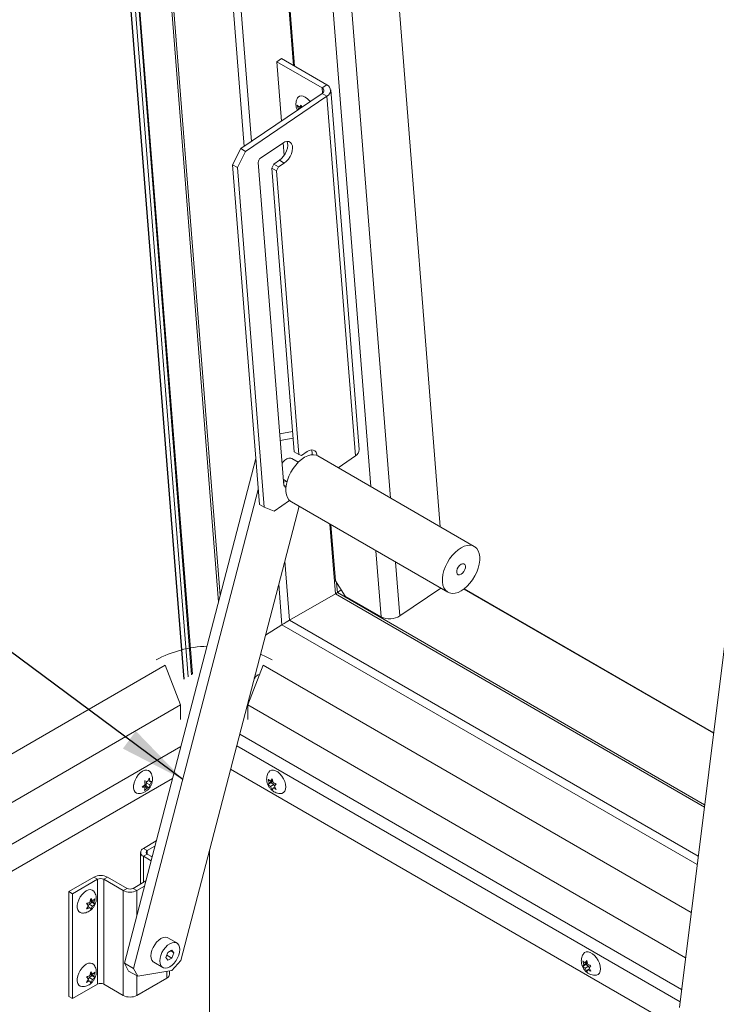
# Model space of a CAD drawing. Units: inches. Extents: x 0.1 to 10.8, y -1.1 to 8.4.
# Drawn here: x 8.2 to 9.1, y 5.6 to 6.8 of the extents above; entities that cross this region are included whole.
import ezdxf

# ---------------------------------------------------------------- set-up
doc = ezdxf.new("R2010")
doc.units = ezdxf.units.IN
doc.header["$MEASUREMENT"] = 0
doc.layers.add('FORMAT', color=7, linetype='Continuous')
doc.dimstyles.new('SLDDIMSTYLE1', dxfattribs={"dimtxt": 0, "dimasz": 0.080892, "dimexe": 0, "dimexo": 0.0625, "dimgap": 0, "dimtad": 0, "dimtih": 1, "dimtoh": 1, "dimdec": 0, "dimrnd": 1e-09, "dimzin": 0, "dimdsep": 46, "dimtxsty": 'Standard', "dimsah": 1, "dimcen": 0.09, "dimadec": 0, "dimazin": 0, "dimtfac": 0.080892, "dimtdec": 0, "dimtofl": 0, "dimtmove": 0, "dimatfit": 3, "dimfxl": 0, "dimfrac": 2, "dimtolj": 1, "dimtzin": 0, "dimarcsym": 0})

msp = doc.modelspace()

# ---------------------------------------------------------------- linework, layer by layer
at = {"color": 7, "linetype": 'Continuous', "lineweight": 15}
for p, q in [((8.2778, 7.99198), (8.43436, 6.01595)), ((8.44494, 6.02205), (8.29004, 7.97714)), ((8.50782, 6.66423), (8.40926, 7.90832)), ((8.48308, 7.84948), (8.56925, 6.76194)), ((8.62102, 7.78525), (8.74649, 6.20162)), ((8.54761, 6.76714), (8.55343, 6.77108)), ((8.60858, 6.73924), (8.55343, 6.77108)), ((8.60277, 6.7353), (8.54761, 6.76714)), ((8.54761, 6.76714), (8.55332, 6.6951)), ((8.60277, 6.7353), (8.60858, 6.73924)), ((8.64785, 6.29541), (8.61319, 6.73296)), ((8.50382, 6.66152), (8.60279, 6.72865)), ((8.50965, 6.65815), (8.60862, 6.72528)), ((8.60279, 6.72865), (8.60862, 6.72528)), ((8.64329, 6.28774), (8.60862, 6.72528)), ((8.57384, 6.70971), (8.57255, 6.71424)), ((8.57339, 6.70871), (8.57384, 6.70971)), ((8.57818, 6.71265), (8.57384, 6.70971)), ((8.57524, 6.71191), (8.57727, 6.71453)), ((8.57756, 6.71349), (8.57524, 6.71191)), ((8.57727, 6.71453), (8.57814, 6.71145)), ((8.49378, 6.6419), (8.50382, 6.66152)), ((8.50382, 6.66152), (8.50965, 6.65815)), ((8.52784, 6.64999), (8.55478, 6.66827)), ((8.55542, 6.66868), (8.55664, 6.65325)), ((8.50965, 6.65815), (8.49961, 6.63853)), ((8.49961, 6.63853), (8.49378, 6.6419)), ((8.52652, 6.22866), (8.49378, 6.6419)), ((8.53235, 6.22529), (8.49961, 6.63853)), ((8.55624, 6.25164), (8.5251, 6.64466)), ((8.54383, 6.64255), (8.54142, 6.63784)), ((8.54725, 6.63447), (8.54142, 6.63784)), ((8.54142, 6.63784), (8.56876, 6.29267)), ((8.55087, 6.64733), (8.54383, 6.64255)), ((8.54966, 6.63918), (8.54383, 6.64255)), ((8.54966, 6.63918), (8.54725, 6.63447)), ((8.5567, 6.64396), (8.54966, 6.63918)), ((8.5567, 6.64396), (8.55087, 6.64733)), ((8.54725, 6.63447), (8.5746, 6.2893)), ((9.13409, 6.39069), (9.03762, 5.61681)), ((8.56682, 6.31727), (8.55125, 6.31465)), ((8.56746, 6.30914), (8.55189, 6.30652)), ((8.5746, 6.2893), (8.56876, 6.29267)), ((8.5746, 6.2893), (8.57747, 6.28817)), ((8.57747, 6.28817), (8.58451, 6.29295)), ((8.5221, 6.28438), (8.36216, 5.6705)), ((8.57371, 6.27998), (8.56605, 6.2844)), ((8.78802, 6.17764), (8.59754, 6.2876)), ((8.64329, 6.28774), (8.62215, 6.2734)), ((8.55567, 6.25882), (8.56004, 6.2563)), ((8.55864, 6.25711), (8.55595, 6.25529)), ((8.52506, 6.24697), (8.37321, 5.66412)), ((8.52652, 6.22866), (8.53235, 6.22529)), ((8.56324, 6.23344), (8.54432, 6.22061)), ((8.56535, 6.23185), (8.75583, 6.12189)), ((8.4307, 5.6738), (8.57469, 6.22646)), ((8.53235, 6.22529), (8.54432, 6.22061)), ((8.61345, 6.20409), (8.61886, 6.13577)), ((8.61886, 6.13577), (8.63087, 6.11724)), ((8.55392, 6.08236), (8.55001, 6.13174)), ((8.62138, 6.12146), (8.62607, 6.12464)), ((8.74727, 6.12683), (8.69747, 6.09305)), ((9.07928, 5.95099), (8.77586, 6.12615)), ((8.61885, 6.11987), (8.56302, 6.0879)), ((8.63087, 6.11724), (8.67471, 6.09193)), ((8.55392, 6.08236), (8.53386, 6.06974)), ((9.05928, 5.79063), (8.55392, 6.08236)), ((6.86482, 5.1402), (8.41162, 6.03314)), ((8.41162, 6.03314), (8.43041, 5.9847)), ((8.53097, 6.03314), (8.51217, 5.9847)), ((8.53097, 6.03314), (9.05202, 5.73234)), ((8.52052, 6.01696), (8.51993, 6.01629)), ((8.52223, 6.02185), (8.52149, 6.02228)), ((6.88362, 5.09175), (8.43041, 5.9847)), ((8.43041, 5.9847), (8.43041, 5.96718)), ((8.51217, 5.9847), (9.04512, 5.67703)), ((8.51217, 5.9847), (8.51217, 5.96718)), ((9.05084, 5.58362), (8.49135, 5.9066)), ((8.42075, 5.89539), (6.91958, 5.02878)), ((8.39011, 5.8917), (8.39236, 5.89563)), ((8.53811, 5.88979), (8.53707, 5.89442)), ((8.53977, 5.89215), (8.54204, 5.89486)), ((8.54232, 5.89362), (8.53977, 5.89215)), ((8.54204, 5.89486), (8.54308, 5.89023)), ((8.38375, 5.88492), (8.38724, 5.88813)), ((8.38724, 5.88431), (8.38375, 5.88492)), ((8.38468, 5.88578), (8.38724, 5.88431)), ((8.38575, 5.88656), (8.38862, 5.88631)), ((8.38575, 5.88656), (8.39011, 5.88405)), ((8.38662, 5.89232), (8.39011, 5.8917)), ((8.39011, 5.88405), (8.38662, 5.88084)), ((8.38862, 5.89013), (8.38991, 5.89174)), ((8.38862, 5.88631), (8.38862, 5.89013)), ((8.38862, 5.89013), (8.39298, 5.88762)), ((8.38862, 5.88631), (8.39236, 5.88415)), ((8.39236, 5.88415), (8.39011, 5.88405)), ((8.39071, 5.89276), (8.39298, 5.89145)), ((8.39523, 5.89155), (8.39298, 5.88762)), ((8.39298, 5.89145), (8.39523, 5.89155)), ((8.54081, 5.88995), (8.53707, 5.88779)), ((8.53707, 5.88779), (8.53811, 5.88979)), ((8.54247, 5.8923), (8.53811, 5.88979)), ((8.54412, 5.88803), (8.53977, 5.88552)), ((8.54204, 5.8816), (8.53977, 5.88552)), ((8.54247, 5.8923), (8.54081, 5.88995)), ((8.54081, 5.88995), (8.54412, 5.88803)), ((8.54308, 5.88361), (8.54204, 5.8816)), ((8.54535, 5.88491), (8.54308, 5.88361)), ((8.54412, 5.88803), (8.54487, 5.88612)), ((8.54701, 5.88868), (8.54474, 5.88596)), ((8.54474, 5.88596), (8.54701, 5.88205)), ((8.40092, 5.81925), (8.38527, 5.81022)), ((8.38989, 5.80755), (8.38527, 5.81022)), ((8.39928, 5.81297), (8.38989, 5.80755)), ((8.38182, 5.80541), (8.38182, 5.76689)), ((8.38989, 5.80326), (8.38527, 5.80059)), ((8.39465, 5.79518), (8.38527, 5.80059)), ((8.39585, 5.79982), (8.38989, 5.80326)), ((8.39554, 5.8), (8.39624, 5.8013)), ((8.46577, 5.80839), (8.46577, 5.36554)), ((8.29429, 5.7577), (8.32485, 5.77534)), ((8.32947, 5.77267), (8.32485, 5.77534)), ((8.3369, 5.77267), (8.34152, 5.77534)), ((8.36527, 5.76163), (8.34152, 5.77534)), ((8.29892, 5.75503), (8.32947, 5.77267)), ((8.32947, 5.64508), (8.32947, 5.77267)), ((8.36065, 5.75896), (8.3369, 5.77267)), ((8.3369, 5.77267), (8.3369, 5.64508)), ((8.36527, 5.76163), (8.36065, 5.75896)), ((8.38824, 5.7706), (8.37269, 5.76163)), ((8.37269, 5.76163), (8.37732, 5.75896)), ((8.38661, 5.76432), (8.37732, 5.75896)), ((8.29429, 5.63011), (8.29429, 5.7577)), ((8.29429, 5.7577), (8.29892, 5.75503)), ((8.29892, 5.62744), (8.29892, 5.75503)), ((8.36065, 5.75896), (8.36065, 5.63137)), ((8.31838, 5.74047), (8.31611, 5.74318)), ((8.31611, 5.73655), (8.31838, 5.74047)), ((8.31778, 5.73942), (8.32004, 5.73811)), ((8.31826, 5.74062), (8.319, 5.74254)), ((8.319, 5.74254), (8.32232, 5.74445)), ((8.319, 5.74254), (8.32336, 5.74002)), ((8.32004, 5.74474), (8.32108, 5.74937)), ((8.32108, 5.73611), (8.32004, 5.73811)), ((8.32232, 5.74445), (8.32066, 5.74681)), ((8.32066, 5.74681), (8.32501, 5.7443)), ((8.3208, 5.74813), (8.32336, 5.74665)), ((8.32108, 5.74937), (8.32336, 5.74665)), ((8.32336, 5.74002), (8.32108, 5.73611)), ((8.32232, 5.74445), (8.32605, 5.74229)), ((8.32605, 5.74892), (8.32501, 5.7443)), ((8.32501, 5.7443), (8.32605, 5.74229)), ((8.42595, 5.69515), (8.41512, 5.7014)), ((8.41496, 5.68367), (8.41257, 5.6775)), ((8.41368, 5.68036), (8.41975, 5.67686)), ((8.41975, 5.68643), (8.41496, 5.68367)), ((8.418, 5.68542), (8.42214, 5.68303)), ((8.42214, 5.68303), (8.41975, 5.68643)), ((8.41975, 5.67686), (8.42214, 5.68303)), ((8.36216, 5.6705), (8.37321, 5.66412)), ((8.36727, 5.66107), (8.36216, 5.6705)), ((8.39794, 5.67163), (8.40876, 5.66538)), ((8.41257, 5.6775), (8.41496, 5.6741)), ((8.41496, 5.6741), (8.41975, 5.67686)), ((8.41998, 5.66171), (8.4307, 5.6738)), ((8.92113, 5.66868), (8.92009, 5.67331)), ((8.92382, 5.66884), (8.92009, 5.66668)), ((8.92009, 5.66668), (8.92113, 5.66868)), ((8.92548, 5.67119), (8.92113, 5.66868)), ((8.92278, 5.67104), (8.92506, 5.67375)), ((8.92534, 5.67251), (8.92278, 5.67104)), ((8.92714, 5.66692), (8.92278, 5.66441)), ((8.92548, 5.67119), (8.92382, 5.66884)), ((8.92382, 5.66884), (8.92714, 5.66692)), ((8.92506, 5.67375), (8.9261, 5.66912)), ((8.92714, 5.66692), (8.92788, 5.665)), ((8.93003, 5.66757), (8.92776, 5.66485)), ((8.31838, 5.65116), (8.31611, 5.65387)), ((8.319, 5.65323), (8.32232, 5.65514)), ((8.32004, 5.65543), (8.32108, 5.66006)), ((8.32232, 5.65514), (8.32066, 5.6575)), ((8.32066, 5.6575), (8.32501, 5.65499)), ((8.3208, 5.65882), (8.32336, 5.65735)), ((8.32108, 5.66006), (8.32336, 5.65735)), ((8.32232, 5.65514), (8.32605, 5.65299)), ((8.32605, 5.65962), (8.32501, 5.65499)), ((8.32501, 5.65499), (8.32605, 5.65299)), ((8.37832, 5.6547), (8.36727, 5.66107)), ((8.37321, 5.66412), (8.37832, 5.6547)), ((8.37832, 5.6547), (8.41998, 5.66171)), ((8.4171, 5.65716), (8.4171, 5.66122)), ((8.92506, 5.66049), (8.92278, 5.66441)), ((8.9261, 5.66249), (8.92506, 5.66049)), ((8.92837, 5.6638), (8.9261, 5.66249)), ((8.92776, 5.66485), (8.93003, 5.66094)), ((8.32947, 5.64508), (8.29892, 5.62744)), ((8.31611, 5.64725), (8.31838, 5.65116)), ((8.31778, 5.65011), (8.32004, 5.6488)), ((8.31826, 5.65131), (8.319, 5.65323)), ((8.319, 5.65323), (8.32336, 5.65072)), ((8.32108, 5.6468), (8.32004, 5.6488)), ((8.32336, 5.65072), (8.32108, 5.6468)), ((8.3369, 5.64508), (8.36065, 5.63137)), ((8.37732, 5.63137), (8.41364, 5.65234)), ((8.29429, 5.63011), (8.29892, 5.62744))]:
    msp.add_line(p, q, dxfattribs=at)
at = {"color": 8, "linetype": 'Continuous', "lineweight": 15}
for p, q in [((8.43483, 6.01622), (8.27843, 7.99025)), ((8.43967, 6.01901), (8.28419, 7.98136)), ((8.4439, 6.02145), (8.2889, 7.97779)), ((8.44396, 6.02149), (8.28897, 7.97776)), ((8.47667, 6.11002), (8.3306, 7.95372)), ((8.47867, 6.11769), (8.33333, 7.95215)), ((8.51688, 6.67037), (8.41925, 7.90255)), ((8.56792, 6.76271), (8.48044, 7.86692)), ((8.66216, 6.2503), (8.53701, 7.82995)), ((8.56064, 7.82011), (8.68611, 6.23647)), ((8.60277, 6.7353), (8.60327, 6.72901)), ((8.55894, 6.25069), (8.55619, 6.25228)), ((8.61885, 6.11987), (8.61212, 6.20485)), ((8.67471, 6.09193), (8.66834, 6.1724)), ((8.56302, 6.0879), (8.55733, 6.15982)), ((8.69228, 6.15858), (8.69747, 6.09305)), ((8.62138, 6.12146), (8.62044, 6.13332)), ((9.06836, 5.86343), (8.62138, 6.12146)), ((9.07919, 5.95027), (8.77528, 6.12571)), ((9.06801, 5.86058), (8.61885, 6.11987)), ((9.06054, 5.80069), (8.56302, 6.0879)), ((8.5024, 5.94901), (9.04032, 5.63848)), ((8.43083, 5.93407), (6.89111, 5.04521)), ((9.03847, 5.62363), (8.4988, 5.93517)), ((8.38527, 5.80059), (8.38527, 5.76889)), ((8.38989, 5.80326), (8.38989, 5.80755)), ((8.37732, 5.72867), (8.37732, 5.75896)), ((8.37732, 5.63137), (8.37732, 5.65528)), ((8.41364, 5.65234), (8.41364, 5.66064))]:
    msp.add_line(p, q, dxfattribs=at)
at = {"color": 7, "linetype": 'Continuous', "lineweight": 15, "flags": 128}
for points in [[(8.57296, 6.72326), (8.57348, 6.724), (8.57507, 6.72517), (8.57713, 6.72557), (8.57954, 6.72517), (8.58216, 6.724), (8.58483, 6.72212), (8.5874, 6.71964), (8.58818, 6.71874)], [(8.56007, 6.67035), (8.56072, 6.66836), (8.56095, 6.66543), (8.56054, 6.66215), (8.55951, 6.65872), (8.55793, 6.65534), (8.55588, 6.65219), (8.55348, 6.64947), (8.55087, 6.64733)], [(8.55478, 6.66827), (8.55744, 6.6697), (8.56, 6.67035), (8.56232, 6.67016), (8.56425, 6.66916), (8.56569, 6.66741), (8.56655, 6.66499), (8.56678, 6.66206), (8.56637, 6.65879), (8.56535, 6.65535), (8.56376, 6.65197), (8.56171, 6.64882), (8.55931, 6.6461), (8.5567, 6.64396)], [(8.59754, 6.2876), (8.59543, 6.28854), (8.59228, 6.2891), (8.58884, 6.28885), (8.58519, 6.28781), (8.58145, 6.28601), (8.5777, 6.28349), (8.57406, 6.28032), (8.57061, 6.27659), (8.56747, 6.2724), (8.5647, 6.26786), (8.56239, 6.2631), (8.5606, 6.25825), (8.55938, 6.25344), (8.55876, 6.2488), (8.55876, 6.24446), (8.55938, 6.24054), (8.5606, 6.23714), (8.56239, 6.23435), (8.5647, 6.23226), (8.56535, 6.23185)], [(8.58451, 6.29295), (8.58718, 6.29439), (8.58974, 6.29503), (8.59206, 6.29485), (8.59399, 6.29385), (8.59543, 6.29209), (8.59629, 6.28968), (8.59649, 6.28813)], [(8.55407, 6.27904), (8.55505, 6.28023), (8.55745, 6.28252), (8.55997, 6.28413), (8.56244, 6.28495), (8.56469, 6.28492), (8.56605, 6.2844)], [(8.77192, 6.12349), (8.77567, 6.12601), (8.77931, 6.12918), (8.78276, 6.13291), (8.7859, 6.1371), (8.78867, 6.14163), (8.79098, 6.14639), (8.79277, 6.15124), (8.79399, 6.15605), (8.79461, 6.16069), (8.79461, 6.16503), (8.79399, 6.16896), (8.79277, 6.17236), (8.79098, 6.17514), (8.78867, 6.17724), (8.7859, 6.17858), (8.78276, 6.17914), (8.77931, 6.17889), (8.77567, 6.17785), (8.77192, 6.17605), (8.76818, 6.17353), (8.76453, 6.17036), (8.76109, 6.16663), (8.75794, 6.16244), (8.75518, 6.1579), (8.75287, 6.15314), (8.75108, 6.14829), (8.74986, 6.14348), (8.74924, 6.13884), (8.74924, 6.1345), (8.74986, 6.13058), (8.75108, 6.12718), (8.75287, 6.12439), (8.75518, 6.1223), (8.75794, 6.12096), (8.76109, 6.1204), (8.76453, 6.12064), (8.76818, 6.12168), (8.77192, 6.12349)], [(8.77192, 6.15589), (8.77374, 6.15657), (8.77533, 6.15643), (8.77652, 6.15548), (8.77715, 6.15385), (8.77715, 6.15172), (8.77652, 6.14936), (8.77533, 6.14704), (8.77374, 6.14506), (8.77192, 6.14364), (8.77011, 6.14297), (8.76851, 6.14311), (8.76733, 6.14405), (8.7667, 6.14569), (8.7667, 6.14782), (8.76733, 6.15018), (8.76851, 6.15249), (8.77011, 6.15448), (8.77192, 6.15589)], [(8.52776, 6.04635), (8.53474, 6.04333), (8.54201, 6.03952)], [(8.37882, 5.87708), (8.37679, 5.87756), (8.37502, 5.87884), (8.37379, 5.88085), (8.37315, 5.88347), (8.37315, 5.88654), (8.37379, 5.8899), (8.37502, 5.89333), (8.37679, 5.89666), (8.37898, 5.89967), (8.38147, 5.9022), (8.38412, 5.90409), (8.38676, 5.90525), (8.38925, 5.9056), (8.39144, 5.90511), (8.39321, 5.90383), (8.39381, 5.90306)], [(8.53775, 5.90309), (8.53915, 5.90457), (8.54114, 5.90546), (8.5435, 5.90553), (8.54608, 5.90477), (8.54875, 5.90323), (8.55133, 5.901), (8.55369, 5.89821), (8.55569, 5.89502), (8.5572, 5.89162), (8.55814, 5.8882), (8.55846, 5.88496)], [(8.37345, 5.88847), (8.37314, 5.88701), (8.37307, 5.88511)], [(8.55846, 5.88496), (8.55814, 5.88209), (8.5572, 5.87976), (8.55569, 5.8781), (8.55369, 5.87721), (8.5527, 5.87708)], [(8.55844, 5.88578), (8.55835, 5.88703), (8.55822, 5.88776)], [(8.31036, 5.73159), (8.30838, 5.73206), (8.30662, 5.73334), (8.30538, 5.73535), (8.30474, 5.73797), (8.30474, 5.74105), (8.30538, 5.7444), (8.30662, 5.74784), (8.30838, 5.75116), (8.31057, 5.75417), (8.31307, 5.7567), (8.31571, 5.7586)], [(8.31571, 5.7586), (8.31835, 5.75975), (8.32084, 5.7601), (8.32304, 5.75962), (8.3248, 5.75834), (8.32541, 5.75755)], [(8.39794, 5.67163), (8.39703, 5.67228), (8.39558, 5.6741), (8.39468, 5.67655), (8.39438, 5.6795), (8.39468, 5.6828), (8.39558, 5.68628), (8.39703, 5.68978), (8.39895, 5.69311), (8.40126, 5.69611), (8.40382, 5.69864), (8.40653, 5.70055), (8.40923, 5.70176), (8.4118, 5.7022), (8.41411, 5.70186), (8.41512, 5.7014)], [(8.41736, 5.66623), (8.41465, 5.66502), (8.41208, 5.66458), (8.40978, 5.66492), (8.40785, 5.66603), (8.40641, 5.66785), (8.40551, 5.6703), (8.4052, 5.67325), (8.40551, 5.67655), (8.40641, 5.68003), (8.40785, 5.68353), (8.40978, 5.68686), (8.41208, 5.68986), (8.41465, 5.69238), (8.41736, 5.6943), (8.42006, 5.69551), (8.42263, 5.69595), (8.42493, 5.69561), (8.42686, 5.6945), (8.42831, 5.69267), (8.4292, 5.69023), (8.42951, 5.68728), (8.4292, 5.68398), (8.42831, 5.6805), (8.42686, 5.677), (8.42493, 5.67367), (8.42263, 5.67066), (8.42006, 5.66814), (8.41736, 5.66623)], [(8.92076, 5.68198), (8.92216, 5.68346), (8.92416, 5.68435), (8.92651, 5.68442), (8.9291, 5.68366), (8.93176, 5.68212), (8.93435, 5.67989), (8.93671, 5.6771), (8.9387, 5.67391), (8.94021, 5.67051), (8.94116, 5.66708), (8.94148, 5.66385)], [(8.31036, 5.64228), (8.30838, 5.64275), (8.30662, 5.64403), (8.30538, 5.64604), (8.30474, 5.64866), (8.30474, 5.65174), (8.30538, 5.65509), (8.30662, 5.65853), (8.30838, 5.66185), (8.31057, 5.66486), (8.31307, 5.66739), (8.31571, 5.66929)], [(8.31571, 5.66929), (8.31835, 5.67045), (8.32084, 5.67079), (8.32304, 5.67031), (8.3248, 5.66903), (8.32541, 5.66824)], [(8.94147, 5.6644), (8.94138, 5.66592), (8.94119, 5.66692)], [(8.94148, 5.66385), (8.94116, 5.66098), (8.94021, 5.65865), (8.9387, 5.65699), (8.93671, 5.6561), (8.93572, 5.65597)]]:
    msp.add_lwpolyline(points, dxfattribs=at)
at = {"color": 7, "linetype": 'Continuous', "lineweight": 15}
for centre, radius, start, end in [((8.60125, 6.73197), 0.00366, 294.95559, 65.39135), ((8.60538, 6.73225), 0.00769, 294.95545, 65.39286), ((8.53159, 6.6447), 0.00648, 125.35478, 180.42923), ((8.5787, 6.29048), 0.01201, 353.28693, 22.29217), ((8.63907, 6.29544), 0.00878, 298.70899, 359.80364), ((8.55801, 6.25157), 0.00177, 177.60658, 298.93397), ((8.6851, 6.11255), 0.02309, 243.25632, 302.39057), ((8.46746, 5.91457), 0.14173, 91.94146, 118.16085), ((8.53548, 6.00451), 0.01997, 121.01594, 139.8011), ((8.3871, 5.80541), 0.00515, 110.78368, 249.21632), ((8.39071, 5.80541), 0.00229, 110.78444, 249.21556), ((8.33318, 5.75925), 0.01812, 62.60983, 117.39017), ((8.33318, 5.7655), 0.00807, 62.61024, 117.38976), ((8.36898, 5.76879), 0.00807, 242.60863, 297.39137), ((8.36898, 5.77504), 0.01812, 242.60981, 297.39019), ((8.4112, 5.65774), 0.00593, 294.37556, 354.30486), ((8.33318, 5.63792), 0.00807, 62.61024, 117.38976), ((8.36898, 5.64746), 0.01812, 242.60981, 297.39019)]:
    msp.add_arc(centre, radius, start, end, dxfattribs=at)
for centre, major_axis, start_param, end_param in [((8.62017, 6.12077), (0.00179, 0.00113), 3.8595963, 5.4303926), ((8.62017, 6.12077), (0.00179, 0.00113), 3.8595963, 5.4303926), ((8.55427, 6.08195), (0.01194, 0.00754), 0.723943, 1.5758218), ((8.55427, 6.08195), (0.01194, 0.00754), 0.723943, 1.5758218)]:
    msp.add_ellipse(centre, major_axis=major_axis, ratio=0.0376426, start_param=start_param, end_param=end_param, dxfattribs=at)
for points, knots in [([(8.57292, 6.72319), (8.57249, 6.72234), (8.57161, 6.72063), (8.57098, 6.71782), (8.57083, 6.71495), (8.57125, 6.71204), (8.57187, 6.70977), (8.57253, 6.70855), (8.5727, 6.70824)], [0, 0, 0, 0, 0.1834459, 0.3675439, 0.5499104, 0.7360064, 0.9326702, 1, 1, 1, 1]), ([(8.57255, 6.71424), (8.57267, 6.71409), (8.57295, 6.71377), (8.57377, 6.71295), (8.57461, 6.71236), (8.57524, 6.71191)], [0, 0, 0, 0, 0.1766744, 0.378877, 1, 1, 1, 1]), ([(8.52519, 6.02163), (8.52504, 6.02154), (8.52328, 6.0205), (8.52169, 6.01888), (8.52072, 6.01729), (8.52052, 6.01696)], [0, 0, 0, 0, 0.0660908, 0.8042744, 1, 1, 1, 1]), ([(8.3874, 5.87915), (8.38832, 5.87976), (8.39013, 5.88095), (8.39241, 5.8834), (8.39433, 5.88631), (8.39568, 5.88962), (8.39634, 5.89303), (8.39633, 5.89632), (8.39563, 5.89944), (8.39476, 5.90169), (8.39396, 5.90275), (8.39379, 5.90296)], [0, 0, 0, 0, 0.1205832, 0.2365661, 0.3621452, 0.4979341, 0.6214125, 0.739943, 0.8555969, 0.9705071, 1, 1, 1, 1]), ([(8.39236, 5.89563), (8.39242, 5.89538), (8.39256, 5.89483), (8.39283, 5.89341), (8.39291, 5.89229), (8.39298, 5.89145)], [0, 0, 0, 0, 0.1766577, 0.3788673, 1, 1, 1, 1]), ([(8.53779, 5.90301), (8.53746, 5.90254), (8.53657, 5.90124), (8.53571, 5.89881), (8.53518, 5.8959), (8.53522, 5.89289), (8.53582, 5.8898), (8.53703, 5.88667), (8.53886, 5.8837), (8.54122, 5.88114), (8.54391, 5.87915), (8.54686, 5.8778), (8.54979, 5.87706), (8.55172, 5.8771), (8.5526, 5.87712)], [0, 0, 0, 0, 0.0478531, 0.1294174, 0.2100466, 0.2917952, 0.3771022, 0.4682146, 0.5663603, 0.6612162, 0.7528886, 0.8412429, 0.9282066, 1, 1, 1, 1]), ([(8.53707, 5.89442), (8.5372, 5.89427), (8.53747, 5.89396), (8.53829, 5.89317), (8.53913, 5.89259), (8.53977, 5.89215)], [0, 0, 0, 0, 0.1766618, 0.3788709, 1, 1, 1, 1]), ([(8.38724, 5.88813), (8.38718, 5.88898), (8.38708, 5.89033), (8.38675, 5.89177), (8.38662, 5.89232)], [0, 0, 0, 0, 0.6212395, 1, 1, 1, 1]), ([(8.38662, 5.88084), (8.38668, 5.88102), (8.38681, 5.88141), (8.38709, 5.88252), (8.38717, 5.88354), (8.38724, 5.88431)], [0, 0, 0, 0, 0.1766577, 0.3788673, 1, 1, 1, 1]), ([(8.39298, 5.88762), (8.39292, 5.88685), (8.39282, 5.8856), (8.39249, 5.88455), (8.39236, 5.88415)], [0, 0, 0, 0, 0.6212395, 1, 1, 1, 1]), ([(8.53977, 5.88552), (8.53913, 5.88596), (8.5381, 5.88666), (8.53735, 5.88748), (8.53707, 5.88779)], [0, 0, 0, 0, 0.6212362, 1, 1, 1, 1]), ([(8.54308, 5.89023), (8.54384, 5.88987), (8.54507, 5.88927), (8.54648, 5.88884), (8.54701, 5.88868)], [0, 0, 0, 0, 0.6212362, 1, 1, 1, 1]), ([(8.54701, 5.88205), (8.54676, 5.88212), (8.54622, 5.88228), (8.54486, 5.88275), (8.54385, 5.88324), (8.54308, 5.88361)], [0, 0, 0, 0, 0.1766618, 0.3788709, 1, 1, 1, 1]), ([(8.37892, 5.8771), (8.37984, 5.87709), (8.38174, 5.87708), (8.38464, 5.87776), (8.38645, 5.87868), (8.3874, 5.87915)], [0, 0, 0, 0, 0.3098278, 0.6427129, 1, 1, 1, 1]), ([(8.31041, 5.73166), (8.31099, 5.73162), (8.31255, 5.73149), (8.31508, 5.73197), (8.31787, 5.73296), (8.32046, 5.7345), (8.32284, 5.73656), (8.32494, 5.73918), (8.3266, 5.74225), (8.32764, 5.74557), (8.32801, 5.7489), (8.32771, 5.75213), (8.32688, 5.75504), (8.32588, 5.75669), (8.32543, 5.75743)], [0, 0, 0, 0, 0.04780715, 0.1293731, 0.21000031, 0.29174847, 0.37705275, 0.46815928, 0.56629966, 0.6611567, 0.75283152, 0.8411874, 0.92815042, 1, 1, 1, 1]), ([(8.31611, 5.74318), (8.31636, 5.74326), (8.3169, 5.74341), (8.31827, 5.74389), (8.31928, 5.74437), (8.32004, 5.74474)], [0, 0, 0, 0, 0.1766615, 0.3788702, 1, 1, 1, 1]), ([(8.32004, 5.73811), (8.31928, 5.73774), (8.31806, 5.73715), (8.31665, 5.73672), (8.31611, 5.73655)], [0, 0, 0, 0, 0.6212369, 1, 1, 1, 1]), ([(8.32336, 5.74665), (8.324, 5.74709), (8.32503, 5.7478), (8.32577, 5.74862), (8.32605, 5.74892)], [0, 0, 0, 0, 0.621222, 1, 1, 1, 1]), ([(8.32605, 5.74229), (8.32593, 5.74215), (8.32565, 5.74184), (8.32483, 5.74105), (8.32399, 5.74047), (8.32336, 5.74002)], [0, 0, 0, 0, 0.1766615, 0.3788852, 1, 1, 1, 1]), ([(8.92081, 5.6819), (8.92048, 5.68143), (8.91959, 5.68013), (8.91873, 5.6777), (8.9182, 5.67479), (8.91824, 5.67178), (8.91883, 5.66869), (8.92005, 5.66556), (8.92188, 5.66259), (8.92423, 5.66003), (8.92693, 5.65804), (8.92988, 5.65669), (8.93281, 5.65595), (8.93474, 5.65599), (8.93561, 5.65601)], [0, 0, 0, 0, 0.04785323, 0.12941746, 0.21004659, 0.29179548, 0.37710224, 0.46821548, 0.56636072, 0.66121616, 0.75288848, 0.84124181, 0.92820584, 1, 1, 1, 1]), ([(8.31041, 5.64236), (8.31099, 5.64231), (8.31255, 5.64219), (8.31508, 5.64266), (8.31787, 5.64365), (8.32046, 5.64519), (8.32284, 5.64725), (8.32494, 5.64987), (8.3266, 5.65294), (8.32764, 5.65626), (8.32801, 5.65959), (8.32771, 5.66282), (8.32688, 5.66573), (8.32588, 5.66738), (8.32543, 5.66813)], [0, 0, 0, 0, 0.04780715, 0.1293731, 0.21000031, 0.29174847, 0.37705275, 0.46815928, 0.56629966, 0.6611567, 0.75283152, 0.8411874, 0.92815042, 1, 1, 1, 1]), ([(8.92009, 5.67331), (8.92021, 5.67316), (8.92049, 5.67285), (8.92131, 5.67206), (8.92215, 5.67148), (8.92278, 5.67104)], [0, 0, 0, 0, 0.1766612, 0.3788807, 1, 1, 1, 1]), ([(8.92278, 5.66441), (8.92214, 5.66485), (8.92111, 5.66555), (8.92037, 5.66637), (8.92009, 5.66668)], [0, 0, 0, 0, 0.62122642, 1, 1, 1, 1]), ([(8.9261, 5.66912), (8.92686, 5.66875), (8.92808, 5.66816), (8.9295, 5.66773), (8.93003, 5.66757)], [0, 0, 0, 0, 0.62122642, 1, 1, 1, 1]), ([(8.31611, 5.65387), (8.31636, 5.65395), (8.3169, 5.65411), (8.31827, 5.65458), (8.31928, 5.65507), (8.32004, 5.65543)], [0, 0, 0, 0, 0.1766615, 0.3788702, 1, 1, 1, 1]), ([(8.32336, 5.65735), (8.324, 5.65778), (8.32503, 5.65849), (8.32577, 5.65931), (8.32605, 5.65962)], [0, 0, 0, 0, 0.621222, 1, 1, 1, 1]), ([(8.93003, 5.66094), (8.92978, 5.66101), (8.92924, 5.66117), (8.92787, 5.66164), (8.92686, 5.66213), (8.9261, 5.66249)], [0, 0, 0, 0, 0.1766612, 0.3788807, 1, 1, 1, 1]), ([(8.32004, 5.6488), (8.31928, 5.64843), (8.31806, 5.64784), (8.31665, 5.64741), (8.31611, 5.64725)], [0, 0, 0, 0, 0.6212369, 1, 1, 1, 1]), ([(8.32605, 5.65299), (8.32593, 5.65284), (8.32565, 5.65253), (8.32483, 5.65174), (8.32399, 5.65116), (8.32336, 5.65072)], [0, 0, 0, 0, 0.1766615, 0.3788852, 1, 1, 1, 1])]:
    msp.add_open_spline(points, degree=3, knots=knots, dxfattribs=at)

# ---------------------------------------------------------------- leaders
at = {"layer": 'FORMAT', "color": 7}
msp.add_leader([(8.43315, 5.89418), (7.43474, 6.63348)], dimstyle='SLDDIMSTYLE1', dxfattribs=at)

doc.saveas('drawing.dxf')
